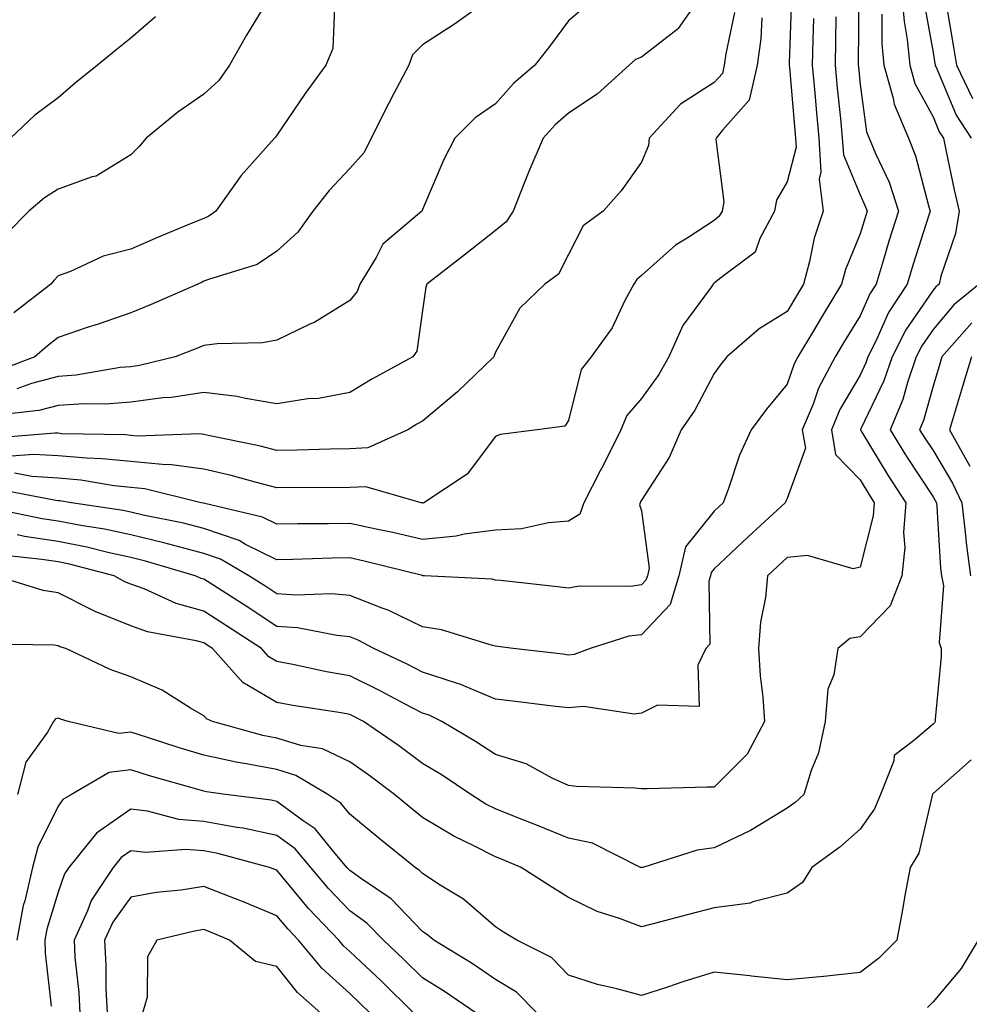
# Model space of a CAD drawing. Units: inches. Extents: x 1039763 to 1042403, y 7216058 to 7218698.
# Drawn here: x 1041103 to 1041233, y 7218323 to 7218458 of the extents above; entities that cross this region are included whole.
import ezdxf

# ---------------------------------------------------------------- set-up
doc = ezdxf.new("R2010")
doc.units = ezdxf.units.IN
doc.header["$MEASUREMENT"] = 0
doc.layers.add('Contour_10397216', color=7, linetype='Continuous', true_color=0x9b8810)

msp = doc.modelspace()

# ---------------------------------------------------------------- linework, layer by layer
at = {"layer": 'Contour_10397216'}
for points in [[(1041223.73, 7218461.92, 2953), (1041224.07, 7218457.94, 2953), (1041224.51, 7218455.46, 2953), (1041224.85, 7218451.92, 2953), (1041225.55, 7218449.42, 2953), (1041228.05, 7218444.83, 2953), (1041228.91, 7218442.78, 2953), (1041229.46, 7218441.92, 2953), (1041229.87, 7218440.1, 2953), (1041230.96, 7218434.83, 2953), (1041231.62, 7218431.92, 2953), (1041231.14, 7218428.83, 2953), (1041229.12, 7218422.99, 2953), (1041228.89, 7218421.92, 2953), (1041228.44, 7218421.53, 2953), (1041228.05, 7218421.08, 2953), (1041224.32, 7218415.65, 2953), (1041222.42, 7218411.92, 2953), (1041221.31, 7218408.66, 2953), (1041218.11, 7218401.98, 2953), (1041218.09, 7218401.92, 2953), (1041218.15, 7218401.82, 2953), (1041221.84, 7218395.71, 2953), (1041224.3, 7218391.92, 2953), (1041223.99, 7218387.86, 2953), (1041224.16, 7218385.81, 2953), (1041223.75, 7218381.92, 2953), (1041222.17, 7218377.8, 2953), (1041218.05, 7218373.52, 2953), (1041216.64, 7218373.33, 2953), (1041215, 7218371.92, 2953), (1041214.44, 7218368.31, 2953), (1041213.62, 7218366.35, 2953), (1041213.25, 7218361.92, 2953), (1041212.35, 7218357.62, 2953), (1041211.33, 7218355.2, 2953), (1041210.35, 7218351.92, 2953), (1041209.14, 7218350.83, 2953), (1041208.05, 7218350.03, 2953), (1041203.25, 7218347.12, 2953), (1041203.01, 7218346.96, 2953), (1041198.05, 7218344.62, 2953), (1041195.71, 7218344.26, 2953), (1041188.23, 7218341.92, 2953), (1041188.09, 7218341.88, 2953), (1041188.05, 7218341.86, 2953), (1041188.01, 7218341.88, 2953), (1041187.95, 7218341.92, 2953), (1041181.35, 7218345.22, 2953), (1041178.05, 7218345.92, 2953), (1041173.79, 7218347.66, 2953), (1041171.35, 7218348.62, 2953), (1041168.05, 7218349.93, 2953), (1041166.74, 7218350.61, 2953), (1041164.65, 7218351.92, 2953), (1041160.71, 7218354.58, 2953), (1041158.05, 7218356.18, 2953), (1041154.75, 7218358.62, 2953), (1041149.94, 7218361.92, 2953), (1041148.71, 7218362.58, 2953), (1041148.05, 7218362.9, 2953), (1041146.86, 7218363.11, 2953), (1041140.24, 7218364.11, 2953), (1041138.05, 7218364.54, 2953), (1041133.4, 7218367.27, 2953), (1041129.24, 7218371.92, 2953), (1041128.52, 7218372.39, 2953), (1041128.05, 7218372.7, 2953), (1041126.98, 7218372.99, 2953), (1041120.34, 7218374.21, 2953), (1041118.05, 7218375.03, 2953), (1041113.13, 7218377, 2953), (1041112.78, 7218377.19, 2953), (1041108.05, 7218379.58, 2953), (1041106, 7218379.87, 2953), (1041099.46, 7218381.92, 2953)], [(1041166.88, 7218460.75, 2943), (1041162.41, 7218457.56, 2943), (1041158.05, 7218454.73, 2943), (1041156.64, 7218453.33, 2943), (1041156.14, 7218451.92, 2943), (1041154.07, 7218447.94, 2943), (1041153.36, 7218446.61, 2943), (1041151, 7218441.92, 2943), (1041150.02, 7218439.95, 2943), (1041148.05, 7218437.76, 2943), (1041145.22, 7218434.75, 2943), (1041143.01, 7218431.92, 2943), (1041140.96, 7218429.01, 2943), (1041138.05, 7218426.41, 2943), (1041135.35, 7218424.62, 2943), (1041128.69, 7218422.56, 2943), (1041128.05, 7218422.29, 2943), (1041127.8, 7218422.17, 2943), (1041127.23, 7218421.92, 2943), (1041120.84, 7218419.13, 2943), (1041118.05, 7218417.99, 2943), (1041113.56, 7218416.41, 2943), (1041112.07, 7218415.94, 2943), (1041108.05, 7218414.6, 2943), (1041106.55, 7218413.42, 2943), (1041104.89, 7218411.92, 2943), (1041099.89, 7218410.08, 2943)], [(1041196.53, 7218461.92, 2945), (1041193.11, 7218456.98, 2945), (1041193.07, 7218456.9, 2945), (1041192.97, 7218456.84, 2945), (1041188.05, 7218453.05, 2945), (1041187.25, 7218452.72, 2945), (1041186.37, 7218451.92, 2945), (1041182, 7218447.97, 2945), (1041178.05, 7218445.34, 2945), (1041176.23, 7218443.74, 2945), (1041174.57, 7218441.92, 2945), (1041172.62, 7218437.35, 2945), (1041172.09, 7218435.96, 2945), (1041170.47, 7218431.92, 2945), (1041169.53, 7218430.44, 2945), (1041168.05, 7218429.26, 2945), (1041163.95, 7218426.02, 2945), (1041158.64, 7218421.92, 2945), (1041158.5, 7218421.47, 2945), (1041158.05, 7218418.27, 2945), (1041157.27, 7218412.7, 2945), (1041156.7, 7218411.92, 2945), (1041151.1, 7218408.87, 2945), (1041148.05, 7218407.06, 2945), (1041143.75, 7218406.22, 2945), (1041142.29, 7218406.16, 2945), (1041138.05, 7218405.49, 2945), (1041133.77, 7218406.2, 2945), (1041132.64, 7218406.51, 2945), (1041128.05, 7218407.06, 2945), (1041123.62, 7218406.35, 2945), (1041122.42, 7218406.3, 2945), (1041118.05, 7218405.73, 2945), (1041114.53, 7218405.44, 2945), (1041111.64, 7218405.51, 2945), (1041108.05, 7218405.28, 2945), (1041105.41, 7218404.56, 2945), (1041100.12, 7218403.99, 2945)], [(1041208.62, 7218461.35, 2948), (1041208.32, 7218452.19, 2948), (1041208.32, 7218451.92, 2948), (1041208.34, 7218451.63, 2948), (1041209.1, 7218442.97, 2948), (1041209.2, 7218441.92, 2948), (1041209.26, 7218440.71, 2948), (1041208.05, 7218435.94, 2948), (1041206.57, 7218433.4, 2948), (1041206.31, 7218431.92, 2948), (1041204.3, 7218428.17, 2948), (1041203.67, 7218426.3, 2948), (1041198.77, 7218422.64, 2948), (1041198.05, 7218422.04, 2948), (1041197.97, 7218422, 2948), (1041197.89, 7218421.92, 2948), (1041197.6, 7218421.47, 2948), (1041193.75, 7218416.22, 2948), (1041191.82, 7218411.92, 2948), (1041190.45, 7218409.52, 2948), (1041188.05, 7218406.2, 2948), (1041186.06, 7218403.91, 2948), (1041185.22, 7218401.92, 2948), (1041182.85, 7218397.12, 2948), (1041182.41, 7218396.28, 2948), (1041180.18, 7218391.92, 2948), (1041179.63, 7218390.34, 2948), (1041178.05, 7218389.4, 2948), (1041175.32, 7218389.19, 2948), (1041171.6, 7218388.37, 2948), (1041168.05, 7218388.15, 2948), (1041163.75, 7218387.62, 2948), (1041162.64, 7218387.33, 2948), (1041158.05, 7218386.9, 2948), (1041153.97, 7218387.84, 2948), (1041151.68, 7218388.29, 2948), (1041148.05, 7218389.07, 2948), (1041145.16, 7218389.03, 2948), (1041140.92, 7218389.05, 2948), (1041138.05, 7218389.01, 2948), (1041136.1, 7218389.97, 2948), (1041128.17, 7218391.8, 2948), (1041127.99, 7218391.86, 2948), (1041127.66, 7218391.92, 2948), (1041119.96, 7218393.83, 2948), (1041118.05, 7218394.01, 2948), (1041115.73, 7218394.24, 2948), (1041111.16, 7218395.03, 2948), (1041108.05, 7218395.3, 2948), (1041104.46, 7218395.51, 2948), (1041102.09, 7218395.96, 2948)], [(1041217.85, 7218461.72, 2951), (1041217.8, 7218452.17, 2951), (1041217.8, 7218451.92, 2951), (1041217.82, 7218451.69, 2951), (1041218.05, 7218449.3, 2951), (1041218.93, 7218442.8, 2951), (1041219.3, 7218441.92, 2951), (1041220.16, 7218439.81, 2951), (1041222.01, 7218435.88, 2951), (1041223.32, 7218431.92, 2951), (1041222.05, 7218427.92, 2951), (1041221.21, 7218425.08, 2951), (1041220.24, 7218421.92, 2951), (1041219.38, 7218420.59, 2951), (1041218.05, 7218417.58, 2951), (1041215.9, 7218414.07, 2951), (1041214.61, 7218411.92, 2951), (1041212.33, 7218407.64, 2951), (1041211.59, 7218405.46, 2951), (1041210.12, 7218401.92, 2951), (1041210.57, 7218399.4, 2951), (1041208.05, 7218392.51, 2951), (1041207.85, 7218392.12, 2951), (1041207.78, 7218391.92, 2951), (1041202.7, 7218387.27, 2951), (1041198.05, 7218382.88, 2951), (1041197.62, 7218382.35, 2951), (1041197.52, 7218381.92, 2951), (1041197.29, 7218381.16, 2951), (1041197.44, 7218372.53, 2951), (1041196.9, 7218371.92, 2951), (1041195.8, 7218369.67, 2951), (1041195.98, 7218363.99, 2951), (1041190.28, 7218364.15, 2951), (1041188.05, 7218363.05, 2951), (1041187.05, 7218362.92, 2951), (1041180.1, 7218363.97, 2951), (1041178.05, 7218363.8, 2951), (1041175.92, 7218364.05, 2951), (1041170.78, 7218364.65, 2951), (1041168.05, 7218364.97, 2951), (1041163.17, 7218367.04, 2951), (1041162.85, 7218367.12, 2951), (1041158.05, 7218368.7, 2951), (1041155.92, 7218369.79, 2951), (1041151.37, 7218371.92, 2951), (1041149.22, 7218373.09, 2951), (1041148.05, 7218373.54, 2951), (1041146.27, 7218373.7, 2951), (1041140.9, 7218374.77, 2951), (1041138.05, 7218374.97, 2951), (1041133.85, 7218377.72, 2951), (1041129.4, 7218380.57, 2951), (1041128.05, 7218381.43, 2951), (1041127.68, 7218381.55, 2951), (1041126.84, 7218381.92, 2951), (1041120.06, 7218383.93, 2951), (1041118.05, 7218384.4, 2951), (1041114.89, 7218385.08, 2951), (1041111.98, 7218385.85, 2951), (1041108.05, 7218386.61, 2951), (1041103.44, 7218387.31, 2951), (1041102.46, 7218387.51, 2951)], [(1041226.78, 7218460.65, 2954), (1041228.05, 7218453.66, 2954), (1041228.3, 7218452.17, 2954), (1041228.34, 7218451.92, 2954), (1041228.62, 7218451.35, 2954), (1041231.23, 7218445.1, 2954), (1041233.26, 7218441.92, 2954)], [(1041136.53, 7218460.4, 2941), (1041133.91, 7218456.06, 2941), (1041131.57, 7218451.92, 2941), (1041130.12, 7218449.85, 2941), (1041128.05, 7218447.94, 2941), (1041124.48, 7218445.49, 2941), (1041120.14, 7218441.92, 2941), (1041119.18, 7218440.79, 2941), (1041118.05, 7218439.65, 2941), (1041113.28, 7218436.69, 2941), (1041112.74, 7218436.61, 2941), (1041108.05, 7218434.95, 2941), (1041106.21, 7218433.76, 2941), (1041104.05, 7218431.92, 2941), (1041101.08, 7218428.89, 2941)], [(1041145.98, 7218459.85, 2942), (1041145.76, 7218454.21, 2942), (1041144.79, 7218451.92, 2942), (1041141.94, 7218448.03, 2942), (1041138.05, 7218442.33, 2942), (1041137.89, 7218442.08, 2942), (1041137.72, 7218441.92, 2942), (1041135.04, 7218438.91, 2942), (1041133.15, 7218436.82, 2942), (1041129.69, 7218431.92, 2942), (1041128.75, 7218431.22, 2942), (1041128.05, 7218430.92, 2942), (1041126.33, 7218430.2, 2942), (1041121.68, 7218428.29, 2942), (1041118.05, 7218426.71, 2942), (1041114.24, 7218425.73, 2942), (1041109.77, 7218423.64, 2942), (1041108.05, 7218423.03, 2942), (1041107.5, 7218422.47, 2942), (1041107.07, 7218421.92, 2942), (1041102, 7218417.97, 2942)], [(1041180.16, 7218459.81, 2944), (1041178.05, 7218458.01, 2944), (1041175.47, 7218454.5, 2944), (1041173.44, 7218451.92, 2944), (1041170.53, 7218449.44, 2944), (1041168.05, 7218446.65, 2944), (1041165.24, 7218444.73, 2944), (1041162.46, 7218441.92, 2944), (1041160.96, 7218439.01, 2944), (1041158.05, 7218432.12, 2944), (1041157.99, 7218431.98, 2944), (1041157.95, 7218431.92, 2944), (1041152.6, 7218427.37, 2944), (1041151.7, 7218425.57, 2944), (1041149.44, 7218421.92, 2944), (1041149.07, 7218420.9, 2944), (1041148.05, 7218419.65, 2944), (1041143.26, 7218416.71, 2944), (1041142.5, 7218416.37, 2944), (1041138.05, 7218414.22, 2944), (1041136.1, 7218413.87, 2944), (1041129.87, 7218413.74, 2944), (1041128.05, 7218413.5, 2944), (1041126.94, 7218413.03, 2944), (1041124.12, 7218411.92, 2944), (1041119.24, 7218410.73, 2944), (1041118.05, 7218410.57, 2944), (1041116.59, 7218410.46, 2944), (1041110.55, 7218409.42, 2944), (1041108.05, 7218409.26, 2944), (1041104.4, 7218408.27, 2944), (1041102.42, 7218407.55, 2944)], [(1041229.91, 7218460.06, 2955), (1041230.8, 7218454.67, 2955), (1041231.25, 7218451.92, 2955), (1041233.48, 7218447.35, 2955)], [(1041214.71, 7218458.58, 2950), (1041214.69, 7218455.28, 2950), (1041214.63, 7218451.92, 2950), (1041214.92, 7218448.8, 2950), (1041215.34, 7218444.63, 2950), (1041215.59, 7218441.92, 2950), (1041215.75, 7218439.62, 2950), (1041218.05, 7218434.15, 2950), (1041218.75, 7218432.62, 2950), (1041219.01, 7218431.92, 2950), (1041218.77, 7218431.2, 2950), (1041218.05, 7218428.81, 2950), (1041216.06, 7218423.91, 2950), (1041215.51, 7218421.92, 2950), (1041212.7, 7218417.27, 2950), (1041211.64, 7218415.51, 2950), (1041209.5, 7218411.92, 2950), (1041209.01, 7218410.96, 2950), (1041208.05, 7218408.21, 2950), (1041205.2, 7218404.77, 2950), (1041203.09, 7218401.92, 2950), (1041201.51, 7218398.46, 2950), (1041200, 7218393.87, 2950), (1041199.26, 7218391.92, 2950), (1041198.64, 7218391.33, 2950), (1041198.05, 7218390.79, 2950), (1041194.1, 7218385.87, 2950), (1041193.19, 7218381.92, 2950), (1041191.98, 7218377.99, 2950), (1041188.05, 7218373.83, 2950), (1041186.35, 7218373.62, 2950), (1041181.04, 7218371.92, 2950), (1041178.85, 7218371.12, 2950), (1041178.05, 7218371.04, 2950), (1041177.27, 7218371.14, 2950), (1041170.45, 7218371.92, 2950), (1041168.36, 7218372.23, 2950), (1041168.05, 7218372.27, 2950), (1041167.62, 7218372.35, 2950), (1041160.63, 7218374.5, 2950), (1041158.05, 7218374.91, 2950), (1041153.32, 7218377.19, 2950), (1041152.52, 7218377.45, 2950), (1041148.05, 7218379.19, 2950), (1041145.55, 7218379.42, 2950), (1041140.73, 7218379.24, 2950), (1041138.05, 7218379.42, 2950), (1041136.55, 7218380.42, 2950), (1041134.2, 7218381.92, 2950), (1041130.32, 7218384.19, 2950), (1041128.05, 7218384.97, 2950), (1041123.93, 7218386.04, 2950), (1041122.58, 7218386.45, 2950), (1041118.05, 7218387.53, 2950), (1041114.44, 7218388.31, 2950), (1041111.17, 7218388.8, 2950), (1041108.05, 7218389.4, 2950), (1041105.86, 7218389.73, 2950), (1041098.77, 7218391.2, 2950)], [(1041200.82, 7218459.15, 2946), (1041199.63, 7218453.5, 2946), (1041199.42, 7218451.92, 2946), (1041199.16, 7218450.81, 2946), (1041198.05, 7218449.58, 2946), (1041193.4, 7218446.57, 2946), (1041189.12, 7218441.92, 2946), (1041189.03, 7218440.94, 2946), (1041188.05, 7218438.64, 2946), (1041185.26, 7218434.71, 2946), (1041182.82, 7218431.92, 2946), (1041180.08, 7218429.89, 2946), (1041178.05, 7218425.98, 2946), (1041176.7, 7218423.27, 2946), (1041174.83, 7218421.92, 2946), (1041171.37, 7218418.6, 2946), (1041168.05, 7218412.56, 2946), (1041167.85, 7218412.12, 2946), (1041167.82, 7218411.92, 2946), (1041162.82, 7218407.15, 2946), (1041158.05, 7218403.13, 2946), (1041157.27, 7218402.7, 2946), (1041156, 7218401.92, 2946), (1041150.53, 7218399.44, 2946), (1041148.05, 7218399.3, 2946), (1041145.39, 7218399.26, 2946), (1041140.84, 7218399.13, 2946), (1041138.05, 7218399.11, 2946), (1041135.8, 7218399.67, 2946), (1041128.85, 7218401.12, 2946), (1041128.05, 7218401.3, 2946), (1041127.5, 7218401.37, 2946), (1041118.91, 7218401.06, 2946), (1041118.05, 7218401.14, 2946), (1041117.35, 7218401.22, 2946), (1041108.58, 7218401.39, 2946), (1041108.05, 7218401.45, 2946), (1041107.6, 7218401.47, 2946), (1041099.2, 7218400.77, 2946)], [(1041211.64, 7218458.33, 2949), (1041211.55, 7218455.42, 2949), (1041211.49, 7218451.92, 2949), (1041211.82, 7218448.15, 2949), (1041212.01, 7218445.88, 2949), (1041212.39, 7218441.92, 2949), (1041212.68, 7218437.29, 2949), (1041212.42, 7218436.3, 2949), (1041212.97, 7218431.92, 2949), (1041211.74, 7218428.23, 2949), (1041211.12, 7218424.99, 2949), (1041210.3, 7218421.92, 2949), (1041209.44, 7218420.53, 2949), (1041208.05, 7218418.17, 2949), (1041204.2, 7218415.77, 2949), (1041199.77, 7218411.92, 2949), (1041198.99, 7218410.98, 2949), (1041198.05, 7218409.67, 2949), (1041195.37, 7218404.6, 2949), (1041193.52, 7218401.92, 2949), (1041191.86, 7218398.11, 2949), (1041188.05, 7218392.29, 2949), (1041187.93, 7218392.04, 2949), (1041187.87, 7218391.92, 2949), (1041187.78, 7218391.65, 2949), (1041188.05, 7218390.83, 2949), (1041189.1, 7218382.97, 2949), (1041188.87, 7218381.92, 2949), (1041188.67, 7218381.3, 2949), (1041188.05, 7218380.65, 2949), (1041186.57, 7218380.44, 2949), (1041179.5, 7218380.47, 2949), (1041178.05, 7218380.2, 2949), (1041176.53, 7218380.4, 2949), (1041168.73, 7218381.24, 2949), (1041168.05, 7218381.31, 2949), (1041167.56, 7218381.43, 2949), (1041158.3, 7218381.92, 2949), (1041158.05, 7218381.92, 2949), (1041158.03, 7218381.94, 2949), (1041150.04, 7218383.91, 2949), (1041148.05, 7218384.36, 2949), (1041145.65, 7218384.32, 2949), (1041140.26, 7218384.13, 2949), (1041138.05, 7218384.09, 2949), (1041133.75, 7218386.22, 2949), (1041132.87, 7218386.74, 2949), (1041128.05, 7218388.4, 2949), (1041125.26, 7218389.13, 2949), (1041119.73, 7218390.24, 2949), (1041118.05, 7218390.63, 2949), (1041117, 7218390.87, 2949), (1041109.92, 7218391.92, 2949), (1041108.32, 7218392.19, 2949), (1041108.05, 7218392.21, 2949), (1041107.74, 7218392.23, 2949), (1041099.85, 7218393.72, 2949)], [(1041221.04, 7218458.93, 2952), (1041221.02, 7218454.89, 2952), (1041221.31, 7218451.92, 2952), (1041222.58, 7218447.39, 2952), (1041222.7, 7218446.57, 2952), (1041224.67, 7218441.92, 2952), (1041225.65, 7218439.52, 2952), (1041227.46, 7218432.51, 2952), (1041227.66, 7218431.92, 2952), (1041227.48, 7218431.35, 2952), (1041225.32, 7218424.65, 2952), (1041224.48, 7218421.92, 2952), (1041221.96, 7218418.01, 2952), (1041220.22, 7218414.09, 2952), (1041219.12, 7218411.92, 2952), (1041218.85, 7218411.12, 2952), (1041218.05, 7218409.44, 2952), (1041215.26, 7218404.71, 2952), (1041214.1, 7218401.92, 2952), (1041214.69, 7218398.56, 2952), (1041218.05, 7218395.05, 2952), (1041219.22, 7218393.09, 2952), (1041219.98, 7218391.92, 2952), (1041219.85, 7218390.12, 2952), (1041218.05, 7218383.07, 2952), (1041217.11, 7218382.86, 2952), (1041210.82, 7218384.69, 2952), (1041208.05, 7218384.42, 2952), (1041206.74, 7218383.23, 2952), (1041205.35, 7218381.92, 2952), (1041205.06, 7218378.93, 2952), (1041204.4, 7218375.57, 2952), (1041204.12, 7218371.92, 2952), (1041204.34, 7218368.21, 2952), (1041204.69, 7218365.28, 2952), (1041204.92, 7218361.92, 2952), (1041202.54, 7218357.43, 2952), (1041198.05, 7218352.94, 2952), (1041197.05, 7218352.92, 2952), (1041188.83, 7218352.7, 2952), (1041188.05, 7218352.7, 2952), (1041187.19, 7218352.78, 2952), (1041179.16, 7218353.03, 2952), (1041178.05, 7218353.15, 2952), (1041175.8, 7218354.17, 2952), (1041172.27, 7218356.14, 2952), (1041168.05, 7218357.39, 2952), (1041165.32, 7218359.19, 2952), (1041160.69, 7218361.92, 2952), (1041158.93, 7218362.8, 2952), (1041158.05, 7218363.09, 2952), (1041155.65, 7218364.32, 2952), (1041152.25, 7218366.12, 2952), (1041148.05, 7218368.17, 2952), (1041144.87, 7218368.74, 2952), (1041140.24, 7218369.73, 2952), (1041138.05, 7218370.14, 2952), (1041136.94, 7218370.81, 2952), (1041135.94, 7218371.92, 2952), (1041131.17, 7218375.05, 2952), (1041128.05, 7218377.06, 2952), (1041124.26, 7218378.13, 2952), (1041119.87, 7218380.1, 2952), (1041118.05, 7218380.77, 2952), (1041117.23, 7218381.1, 2952), (1041115.75, 7218381.92, 2952), (1041109.63, 7218383.5, 2952), (1041108.05, 7218383.81, 2952), (1041105.82, 7218384.15, 2952), (1041100.82, 7218384.69, 2952)], [(1041121.41, 7218458.56, 2940), (1041118.05, 7218455.63, 2940), (1041115.96, 7218454.01, 2940), (1041113.46, 7218451.92, 2940), (1041110.45, 7218449.52, 2940), (1041108.05, 7218447.47, 2940), (1041104.89, 7218445.08, 2940), (1041101.53, 7218441.92, 2940)], [(1041204.55, 7218458.42, 2947), (1041204.44, 7218455.53, 2947), (1041203.93, 7218451.92, 2947), (1041202.84, 7218447.13, 2947), (1041199.16, 7218443.03, 2947), (1041198.3, 7218441.92, 2947), (1041198.25, 7218441.72, 2947), (1041199.34, 7218433.21, 2947), (1041199.12, 7218431.92, 2947), (1041198.73, 7218431.24, 2947), (1041198.05, 7218430.65, 2947), (1041194.34, 7218428.21, 2947), (1041192.74, 7218427.23, 2947), (1041188.05, 7218423.07, 2947), (1041187.42, 7218422.55, 2947), (1041187.01, 7218421.92, 2947), (1041185.8, 7218419.67, 2947), (1041184.05, 7218415.92, 2947), (1041181.17, 7218411.92, 2947), (1041179.77, 7218410.2, 2947), (1041178.05, 7218403.21, 2947), (1041177.56, 7218402.41, 2947), (1041173.75, 7218401.92, 2947), (1041168.69, 7218401.28, 2947), (1041168.05, 7218401.02, 2947), (1041164.14, 7218395.83, 2947), (1041158.21, 7218391.92, 2947), (1041158.09, 7218391.88, 2947), (1041158.05, 7218391.88, 2947), (1041158.03, 7218391.9, 2947), (1041157.87, 7218391.92, 2947), (1041150.26, 7218394.13, 2947), (1041148.05, 7218394.01, 2947), (1041145.98, 7218393.99, 2947), (1041140.14, 7218394.01, 2947), (1041138.05, 7218393.99, 2947), (1041135.28, 7218394.69, 2947), (1041131.8, 7218395.67, 2947), (1041128.05, 7218396.55, 2947), (1041123.28, 7218397.15, 2947), (1041122.84, 7218397.13, 2947), (1041118.05, 7218397.58, 2947), (1041114.1, 7218397.97, 2947), (1041111.94, 7218398.03, 2947), (1041108.05, 7218398.37, 2947), (1041104.69, 7218398.56, 2947), (1041101.66, 7218398.31, 2947)], [(1041234.36, 7218421.92, 2954), (1041230.92, 7218419.05, 2954), (1041228.05, 7218415.69, 2954), (1041226.51, 7218413.46, 2954), (1041225.75, 7218411.92, 2954), (1041224.53, 7218408.4, 2954), (1041223.89, 7218406.08, 2954), (1041222.15, 7218401.92, 2954), (1041224.4, 7218398.27, 2954), (1041228.05, 7218392.74, 2954), (1041228.36, 7218392.23, 2954), (1041228.5, 7218391.92, 2954), (1041228.56, 7218391.41, 2954), (1041229.07, 7218382.94, 2954), (1041229.2, 7218381.92, 2954), (1041229.46, 7218380.51, 2954), (1041228.87, 7218372.74, 2954), (1041229.16, 7218371.92, 2954), (1041229.14, 7218370.83, 2954), (1041228.36, 7218362.23, 2954), (1041228.36, 7218361.92, 2954), (1041228.23, 7218361.74, 2954), (1041228.05, 7218361.57, 2954), (1041225.39, 7218359.26, 2954), (1041222.72, 7218357.25, 2954), (1041222.66, 7218356.53, 2954), (1041220.82, 7218351.92, 2954), (1041220.04, 7218349.93, 2954), (1041218.05, 7218347.17, 2954), (1041215.28, 7218344.69, 2954), (1041211.41, 7218341.92, 2954), (1041210.14, 7218339.83, 2954), (1041208.05, 7218338.4, 2954), (1041203.34, 7218337.21, 2954), (1041202.95, 7218337.02, 2954), (1041198.05, 7218336.39, 2954), (1041194.53, 7218335.44, 2954), (1041190.55, 7218334.42, 2954), (1041188.05, 7218333.76, 2954), (1041185.06, 7218334.91, 2954), (1041182, 7218335.87, 2954), (1041178.05, 7218337.8, 2954), (1041175.51, 7218339.38, 2954), (1041171.57, 7218341.92, 2954), (1041169.09, 7218342.96, 2954), (1041168.05, 7218343.37, 2954), (1041165.08, 7218344.89, 2954), (1041162.33, 7218346.2, 2954), (1041158.05, 7218348.78, 2954), (1041156.31, 7218350.18, 2954), (1041154.2, 7218351.92, 2954), (1041150.69, 7218354.56, 2954), (1041148.05, 7218356.39, 2954), (1041144.32, 7218358.19, 2954), (1041141.35, 7218358.62, 2954), (1041138.05, 7218359.62, 2954), (1041136.12, 7218359.99, 2954), (1041129.22, 7218361.92, 2954), (1041128.42, 7218362.29, 2954), (1041128.05, 7218362.72, 2954), (1041126.21, 7218363.76, 2954), (1041122.33, 7218366.2, 2954), (1041118.05, 7218368.03, 2954), (1041115.18, 7218369.05, 2954), (1041109.12, 7218371.92, 2954), (1041108.3, 7218372.17, 2954), (1041108.05, 7218372.31, 2954), (1041107.58, 7218372.39, 2954), (1041098.66, 7218372.53, 2954)], [(1041233.38, 7218416.59, 2955), (1041229.26, 7218411.92, 2955), (1041228.99, 7218410.98, 2955), (1041228.05, 7218407.92, 2955), (1041226.76, 7218403.21, 2955), (1041226.21, 7218401.92, 2955), (1041226.92, 7218400.79, 2955), (1041228.05, 7218399.07, 2955), (1041230.73, 7218394.6, 2955), (1041232.01, 7218391.92, 2955), (1041232.52, 7218387.45, 2955), (1041232.58, 7218386.45, 2955), (1041233.19, 7218381.92, 2955)], [(1041233.3, 7218411.92, 2956), (1041232.11, 7218407.86, 2956), (1041231.27, 7218405.14, 2956), (1041230.32, 7218401.92, 2956), (1041233.09, 7218396.96, 2956)], [(1041233.28, 7218356.69, 2955), (1041229.24, 7218353.11, 2955), (1041228.05, 7218352.04, 2955), (1041227.99, 7218351.98, 2955), (1041227.97, 7218351.92, 2955), (1041227.91, 7218351.78, 2955), (1041226.12, 7218343.85, 2955), (1041224.89, 7218341.92, 2955), (1041224.18, 7218338.05, 2955), (1041223.87, 7218336.1, 2955), (1041223.07, 7218331.92, 2955), (1041220.55, 7218329.42, 2955), (1041218.05, 7218327.51, 2955), (1041213.09, 7218326.96, 2955), (1041213.01, 7218326.96, 2955), (1041208.05, 7218326.51, 2955), (1041203.15, 7218327.02, 2955), (1041202.93, 7218327.04, 2955), (1041198.05, 7218327.56, 2955), (1041193.75, 7218326.22, 2955), (1041191.64, 7218325.51, 2955), (1041188.05, 7218324.36, 2955), (1041184.69, 7218325.28, 2955), (1041182.01, 7218325.88, 2955), (1041178.05, 7218327.13, 2955), (1041175.71, 7218329.58, 2955), (1041170.96, 7218331.92, 2955), (1041169.16, 7218333.03, 2955), (1041168.05, 7218333.76, 2955), (1041163.67, 7218337.55, 2955), (1041160.47, 7218339.5, 2955), (1041158.05, 7218341.1, 2955), (1041157.64, 7218341.51, 2955), (1041157.05, 7218341.92, 2955), (1041152.05, 7218345.92, 2955), (1041148.05, 7218349.22, 2955), (1041146.84, 7218350.71, 2955), (1041145.04, 7218351.92, 2955), (1041140.67, 7218354.54, 2955), (1041138.05, 7218355.34, 2955), (1041133.83, 7218356.14, 2955), (1041132.46, 7218356.33, 2955), (1041128.05, 7218357.31, 2955), (1041124.51, 7218358.38, 2955), (1041120.18, 7218359.79, 2955), (1041118.05, 7218360.46, 2955), (1041116.39, 7218360.26, 2955), (1041109.44, 7218361.92, 2955), (1041108.38, 7218362.25, 2955), (1041108.05, 7218362.39, 2955), (1041107.7, 7218362.27, 2955), (1041107.41, 7218361.92, 2955), (1041106.59, 7218360.46, 2955), (1041103.62, 7218356.35, 2955), (1041102.48, 7218351.92, 2955)], [(1041173.75, 7218321.92, 2956), (1041170.94, 7218324.81, 2956), (1041168.05, 7218326.55, 2956), (1041164.85, 7218328.72, 2956), (1041159.59, 7218331.92, 2956), (1041158.77, 7218332.64, 2956), (1041158.05, 7218333.11, 2956), (1041153.73, 7218337.6, 2956), (1041149.51, 7218340.46, 2956), (1041148.05, 7218341.51, 2956), (1041147.85, 7218341.72, 2956), (1041147.68, 7218341.92, 2956), (1041145.65, 7218344.32, 2956), (1041143.32, 7218347.19, 2956), (1041141.66, 7218348.31, 2956), (1041138.05, 7218350.96, 2956), (1041137.27, 7218351.14, 2956), (1041131.04, 7218351.92, 2956), (1041128.4, 7218352.27, 2956), (1041128.05, 7218352.35, 2956), (1041127.42, 7218352.55, 2956), (1041120.61, 7218354.48, 2956), (1041118.05, 7218355.28, 2956), (1041115.06, 7218354.91, 2956), (1041109.89, 7218351.92, 2956), (1041108.73, 7218351.24, 2956), (1041108.05, 7218350.3, 2956), (1041105.3, 7218344.67, 2956), (1041104.53, 7218341.92, 2956), (1041103.48, 7218337.35, 2956), (1041103.28, 7218336.69, 2956), (1041102.39, 7218331.92, 2956)], [(1041165.39, 7218321.92, 2957), (1041161.04, 7218324.91, 2957), (1041158.05, 7218326.76, 2957), (1041155.45, 7218329.32, 2957), (1041152.68, 7218331.92, 2957), (1041150.39, 7218334.26, 2957), (1041148.05, 7218335.96, 2957), (1041145.16, 7218339.03, 2957), (1041142.72, 7218341.92, 2957), (1041140.57, 7218344.44, 2957), (1041138.05, 7218346.3, 2957), (1041133.42, 7218347.29, 2957), (1041132.58, 7218347.39, 2957), (1041128.05, 7218348.23, 2957), (1041124.63, 7218348.5, 2957), (1041120.32, 7218349.65, 2957), (1041118.05, 7218349.91, 2957), (1041113.34, 7218346.63, 2957), (1041109.55, 7218341.92, 2957), (1041108.95, 7218341.02, 2957), (1041108.05, 7218338.5, 2957), (1041106.51, 7218333.46, 2957), (1041106.23, 7218331.92, 2957), (1041106.27, 7218330.14, 2957), (1041107.09, 7218322.88, 2957)], [(1041156.84, 7218321.92, 2958), (1041152.42, 7218326.3, 2958), (1041148.05, 7218330.38, 2958), (1041147.23, 7218331.1, 2958), (1041146.57, 7218331.92, 2958), (1041142.42, 7218336.3, 2958), (1041138.05, 7218341.53, 2958), (1041137.78, 7218341.65, 2958), (1041137.03, 7218341.92, 2958), (1041129.96, 7218343.83, 2958), (1041128.05, 7218344.19, 2958), (1041125.59, 7218344.38, 2958), (1041120.1, 7218343.97, 2958), (1041118.05, 7218344.21, 2958), (1041116.7, 7218343.27, 2958), (1041115.61, 7218341.92, 2958), (1041112.6, 7218337.37, 2958), (1041112.09, 7218335.96, 2958), (1041110.26, 7218331.92, 2958), (1041110.37, 7218329.6, 2958), (1041110.9, 7218324.77, 2958), (1041111.04, 7218321.92, 2958)], [(1041150.86, 7218321.92, 2959), (1041149.44, 7218323.31, 2959), (1041148.05, 7218324.62, 2959), (1041144.22, 7218328.09, 2959), (1041141.04, 7218331.92, 2959), (1041139.59, 7218333.46, 2959), (1041138.05, 7218335.28, 2959), (1041133.36, 7218337.23, 2959), (1041132.37, 7218337.6, 2959), (1041128.05, 7218339.3, 2959), (1041124.94, 7218338.81, 2959), (1041121.51, 7218338.46, 2959), (1041118.05, 7218337.82, 2959), (1041115.57, 7218334.4, 2959), (1041114.44, 7218331.92, 2959), (1041114.63, 7218328.5, 2959), (1041114.63, 7218325.34, 2959), (1041114.79, 7218321.92, 2959)], [(1041144.1, 7218321.92, 2960), (1041140.9, 7218324.77, 2960), (1041138.05, 7218328.31, 2960), (1041135.12, 7218328.99, 2960), (1041131.55, 7218331.92, 2960), (1041129.1, 7218332.97, 2960), (1041128.05, 7218333.38, 2960), (1041126.78, 7218333.19, 2960), (1041121.6, 7218331.92, 2960), (1041120.3, 7218329.67, 2960), (1041120.26, 7218324.13, 2960), (1041119.65, 7218321.92, 2960)], [(1041234.24, 7218331.92, 2956), (1041231.92, 7218328.05, 2956), (1041228.05, 7218323.46, 2956), (1041227.27, 7218322.7, 2956)]]:
    msp.add_polyline3d(points, dxfattribs=at)

doc.saveas('drawing.dxf')
